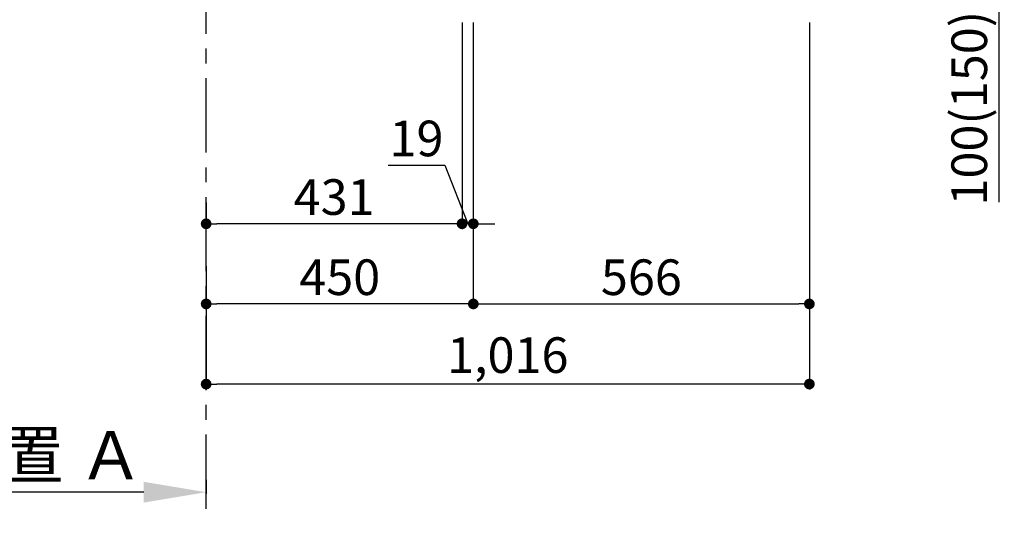
# Model space of a CAD drawing. Extents: x 0 to 26473, y -25 to 8845.
# Drawn here: x 6325 to 7984, y 1261 to 2136 of the extents above; entities that cross this region are included whole.
import ezdxf

# ---------------------------------------------------------------- set-up
doc = ezdxf.new("R2010")
doc.units = 0
doc.header["$LTSCALE"] = 50
doc.header["$MEASUREMENT"] = 0
doc.linetypes.add('CENTER', pattern=[2, 1.25, -0.25, 0.25, -0.25])
doc.layers.get('0').update_dxf_attribs({"linetype": 'CONTINUOUS'})
doc.layers.get('DEFPOINTS').update_dxf_attribs({"color": 146, "linetype": 'CONTINUOUS'})
doc.layers.add('111-壁仕上', color=3, linetype='CONTINUOUS')
doc.layers.add('166-寸法B', color=11, linetype='CONTINUOUS')
doc.styles.add('KH001', font='txt')
doc.dimstyles.new('KH1xx030', dxfattribs={"dimscale": 30, "dimtxt": 2, "dimasz": 0.6, "dimexe": 0.3, "dimexo": 1.2, "dimgap": 0.5, "dimtad": 3, "dimdec": 1, "dimdsep": 46, "dimlunit": 6, "dimtxsty": 'KH001', "dimblk": 'DOT', "dimcen": 1, "dimdle": 1, "dimclrd": 256, "dimclre": 256, "dimclrt": 256, "dimadec": 0, "dimazin": 0, "dimtfac": 1, "dimtdec": 1, "dimtix": 1, "dimtmove": 2, "dimatfit": 3, "dimldrblk": 'CLOSEDBLANK', "dimfxl": 1, "dimtolj": 1, "dimtzin": 0, "dimlwd": -1, "dimlwe": -1, "dimarcsym": 0})

# ---------------------------------------------------------------- blocks, each defined once
blk = doc.blocks.new('*D67')
at = {"layer": '166-寸法B', "transparency": 16777216}
for p, q in [((6639.3, 1361.5), (6639.3, 1337.4)), ((6534.3, 1340.4), (5947.7, 1340.4))]:
    blk.add_line(p, q, dxfattribs=at)
blk.add_solid([(6534.3, 1322.9), (6534.3, 1357.9), (6639.3, 1340.4)], dxfattribs=at)
at = {"layer": 'DEFPOINTS', "color": 0, "transparency": 16777216}
for p in [(6639.3, 1391.5), (5956.7, 1340.4), (5956.7, 1261.1)]:
    blk.add_point(p, dxfattribs=at)
at = {"layer": '166-寸法B', "transparency": 16777216, "insert": (6245.5, 1402.8), "char_height": 81, "attachment_point": 5, "style": 'KH001'}
blk.add_mtext('\\A1;基準位置 Ａ', dxfattribs=at)
blk = doc.blocks.new('_ClosedBlank')
at = {"color": 0, "linetype": 'ByBlock', "lineweight": -2}
for p, q in [((-1, 0.167), (0, 0)), ((-1, 0.167), (-1, -0.167)), ((0, 0), (-1, -0.167))]:
    blk.add_line(p, q, dxfattribs=at)
blk = doc.blocks.new('_None')
blk = doc.blocks.new('_Dot')
at = {"color": 0, "linetype": 'ByBlock', "lineweight": -2}
blk.add_line((-0.5, 0), (-1, 0), dxfattribs=at)
at = {"color": 0, "linetype": 'ByBlock', "const_width": 0.5}
blk.add_lwpolyline([(-0.25, 0, 1), (0.25, 0, 1)], format="xyb", close=True, dxfattribs=at)
blk = doc.blocks.new('*D68')
at = {"layer": '166-寸法B', "transparency": 16777216}
for p, q in [((7089.3, 2131.5), (7089.3, 1648.5)), ((6639.3, 1721.2), (6639.3, 1648.5)), ((7071.3, 1657.5), (6657.3, 1657.5))]:
    blk.add_line(p, q, dxfattribs=at)
at = {"layer": 'DEFPOINTS', "color": 0, "transparency": 16777216}
for p in [(7089.3, 2167.5), (6639.3, 1757.2), (6639.3, 1657.5)]:
    blk.add_point(p, dxfattribs=at)
at = {"layer": '166-寸法B', "transparency": 16777216, "xscale": 18, "yscale": 18, "zscale": 18, "rotation": 180}
blk.add_blockref('_Dot', (6639.3, 1657.5), dxfattribs=at)
at = {"layer": '166-寸法B', "transparency": 16777216, "xscale": 18, "yscale": 18, "zscale": 18}
blk.add_blockref('_Dot', (7089.3, 1657.5), dxfattribs=at)
at = {"layer": '166-寸法B', "transparency": 16777216, "insert": (6864.3, 1702.5), "char_height": 60, "attachment_point": 5, "style": 'KH001'}
blk.add_mtext('\\A1;450', dxfattribs=at)
blk = doc.blocks.new('*D69')
at = {"layer": '166-寸法B', "transparency": 16777216}
for p, q in [((7089.3, 2131.5), (7089.3, 1648.5)), ((7655.3, 2131.5), (7655.3, 1648.5)), ((7107.3, 1657.5), (7637.3, 1657.5))]:
    blk.add_line(p, q, dxfattribs=at)
at = {"layer": 'DEFPOINTS', "color": 0, "transparency": 16777216}
for p in [(7089.3, 2167.5), (7655.3, 2167.5), (7655.3, 1657.5)]:
    blk.add_point(p, dxfattribs=at)
at = {"layer": '166-寸法B', "transparency": 16777216, "xscale": 18, "yscale": 18, "zscale": 18, "rotation": 180}
blk.add_blockref('_Dot', (7089.3, 1657.5), dxfattribs=at)
at = {"layer": '166-寸法B', "transparency": 16777216, "xscale": 18, "yscale": 18, "zscale": 18}
blk.add_blockref('_Dot', (7655.3, 1657.5), dxfattribs=at)
at = {"layer": '166-寸法B', "transparency": 16777216, "insert": (7372.3, 1702.5), "char_height": 60, "attachment_point": 5, "style": 'KH001'}
blk.add_mtext('\\A1;566', dxfattribs=at)
blk = doc.blocks.new('*D70')
at = {"layer": '166-寸法B', "transparency": 16777216}
for p, q in [((7655.3, 2131.5), (7655.3, 1513.5)), ((6639.3, 1685.2), (6639.3, 1513.5)), ((7637.3, 1522.5), (6657.3, 1522.5))]:
    blk.add_line(p, q, dxfattribs=at)
at = {"layer": 'DEFPOINTS', "color": 0, "transparency": 16777216}
for p in [(7655.3, 2167.5), (6639.3, 1721.2), (6639.3, 1522.5)]:
    blk.add_point(p, dxfattribs=at)
at = {"layer": '166-寸法B', "transparency": 16777216, "xscale": 18, "yscale": 18, "zscale": 18, "rotation": 180}
blk.add_blockref('_Dot', (6639.3, 1522.5), dxfattribs=at)
at = {"layer": '166-寸法B', "transparency": 16777216, "xscale": 18, "yscale": 18, "zscale": 18}
blk.add_blockref('_Dot', (7655.3, 1522.5), dxfattribs=at)
at = {"layer": '166-寸法B', "transparency": 16777216, "insert": (7147.3, 1571.3), "char_height": 60, "attachment_point": 5, "style": 'KH001'}
blk.add_mtext('\\A1;1,016', dxfattribs=at)
blk = doc.blocks.new('*D78')
at = {"layer": '166-寸法B', "transparency": 16777216}
for p, q in [((7788.2, 2267.5), (7983.6, 2267.5)), ((7974.6, 2185.5), (7974.6, 2249.5)), ((7789.3, 2167.5), (7983.6, 2167.5)), ((7974.6, 2167.5), (7974.6, 1829.1))]:
    blk.add_line(p, q, dxfattribs=at)
at = {"layer": 'DEFPOINTS', "color": 0, "transparency": 16777216}
for p in [(7752.2, 2267.5), (7974.6, 2267.5), (7753.3, 2167.5)]:
    blk.add_point(p, dxfattribs=at)
at = {"layer": '166-寸法B', "transparency": 16777216, "xscale": 18, "yscale": 18, "zscale": 18}
for p, rotation in [((7974.6, 2267.5), 90), ((7974.6, 2167.5), 270)]:
    blk.add_blockref('_Dot', p, dxfattribs=dict(at, rotation=rotation))
at = {"layer": '166-寸法B', "transparency": 16777216, "insert": (7924.6, 1987.2), "char_height": 60, "attachment_point": 5, "rotation": 90, "style": 'KH001'}
blk.add_mtext('\\A1;100(150)', dxfattribs=at)
blk = doc.blocks.new('*D237')
at = {"layer": '166-寸法B', "linetype": 'ByBlock', "transparency": 16777216}
for p, q in [((7070.3, 2131.5), (7070.3, 1783.5)), ((7089.3, 2131.5), (7089.3, 1783.5)), ((6945.7, 1891.2), (7041.5, 1891.2)), ((7041.5, 1891.2), (7079.8, 1792.5)), ((7089.3, 1792.5), (7070.3, 1792.5)), ((7107.3, 1792.5), (7125.3, 1792.5))]:
    blk.add_line(p, q, dxfattribs=at)
at = {"layer": 'DEFPOINTS', "color": 0, "transparency": 16777216}
for p in [(7070.3, 2167.5), (7089.3, 2167.5), (7070.3, 1792.5)]:
    blk.add_point(p, dxfattribs=at)
at = {"layer": '166-寸法B', "transparency": 16777216, "xscale": 18, "yscale": 18, "zscale": 18}
blk.add_blockref('_Dot', (7070.3, 1792.5), dxfattribs=at)
at = {"layer": '166-寸法B', "transparency": 16777216, "xscale": 18, "yscale": 18, "zscale": 18, "rotation": 180}
blk.add_blockref('_Dot', (7089.3, 1792.5), dxfattribs=at)
at = {"layer": '166-寸法B', "transparency": 16777216, "insert": (6993.6, 1936.2), "char_height": 60, "attachment_point": 5, "style": 'KH001'}
blk.add_mtext('\\A1;19', dxfattribs=at)
blk = doc.blocks.new('*D238')
at = {"layer": '166-寸法B', "transparency": 16777216}
for p, q in [((6639.3, 1828.5), (6639.3, 1801.5)), ((7070.3, 1828.5), (7070.3, 1801.5)), ((7052.3, 1792.5), (6657.3, 1792.5))]:
    blk.add_line(p, q, dxfattribs=at)
at = {"layer": 'DEFPOINTS', "color": 0, "transparency": 16777216}
for p in [(6639.3, 1792.5), (6639.3, 1792.5), (7070.3, 1792.5)]:
    blk.add_point(p, dxfattribs=at)
at = {"layer": '166-寸法B', "transparency": 16777216, "xscale": 18, "yscale": 18, "zscale": 18, "rotation": 180}
blk.add_blockref('_Dot', (6639.3, 1792.5), dxfattribs=at)
at = {"layer": '166-寸法B', "transparency": 16777216, "xscale": 18, "yscale": 18, "zscale": 18}
blk.add_blockref('_Dot', (7070.3, 1792.5), dxfattribs=at)
at = {"layer": '166-寸法B', "transparency": 16777216, "insert": (6854.8, 1837.5), "char_height": 60, "attachment_point": 5, "style": 'KH001'}
blk.add_mtext('\\A1;431', dxfattribs=at)

msp = doc.modelspace()

# ---------------------------------------------------------------- linework, layer by layer
at = {"layer": '111-壁仕上', "color": 253, "linetype": 'CENTER', "ltscale": 2}
msp.add_line((6639.29, 1312.51), (6639.29, 4567.49), dxfattribs=at)

# ---------------------------------------------------------------- dimensions: what is measured, and where the dimension line sits
at = {"layer": '166-寸法B'}
for base, p1, p2, angle, override, picture, middle in [((7974.65, 2267.49), (7753.35, 2167.49), (7752.24, 2267.49), 90, {"dimpost": '(150)', "dimtmove": 1}, '*D78', (7933.58, 1987.16)), ((7070.29, 1792.49), (7089.29, 2167.49), (7070.29, 2167.49), 180, {"dimtmove": 1, "dimfxl": 0.5, "dimarcsym": 1}, '*D237', (7026.47, 1891.16))]:
    dim = msp.add_linear_dim(base=base, p1=p1, p2=p2, angle=angle, dimstyle='KH1xx030', override=override, dxfattribs=at)
    dim.commit()
    dim.dimension.update_dxf_attribs({"geometry": picture, "text_midpoint": middle, "dimtype": 128})
for base, p1, p2, picture, middle in [((6639.29, 1657.49), (7089.29, 2167.49), (6639.29, 1757.17), '*D68', (6864.29, 1702.49)), ((6639.29, 1522.49), (7655.29, 2167.49), (6639.29, 1721.17), '*D70', (7147.29, 1571.3)), ((7655.29, 1657.49), (7089.29, 2167.49), (7655.29, 2167.49), '*D69', (7372.29, 1702.49)), ((6639.29, 1792.49), (7070.29, 1792.49), (6639.29, 1792.49), '*D238', (6854.79, 1837.49))]:
    dim = msp.add_linear_dim(base=base, p1=p1, p2=p2, angle=180, dimstyle='KH1xx030', dxfattribs=at)
    dim.commit()
    dim.dimension.update_dxf_attribs({"geometry": picture, "text_midpoint": middle})
dim = msp.add_linear_dim(base=(5956.68, 1340.38), p1=(6639.29, 1391.51), p2=(5956.68, 1261.06), text='基準位置 Ａ', dimstyle='KH1xx030', override={"dimtxt": 2.7, "dimasz": 3.5, "dimexe": 0.1, "dimexo": 1, "dimblk2": 'None', "dimsah": 1, "dimdle": 0.3, "dimse2": 1}, dxfattribs=at)
dim.commit()
dim.dimension.update_dxf_attribs({"geometry": '*D67', "text_midpoint": (6245.48, 1402.85)})

doc.saveas('drawing.dxf')
